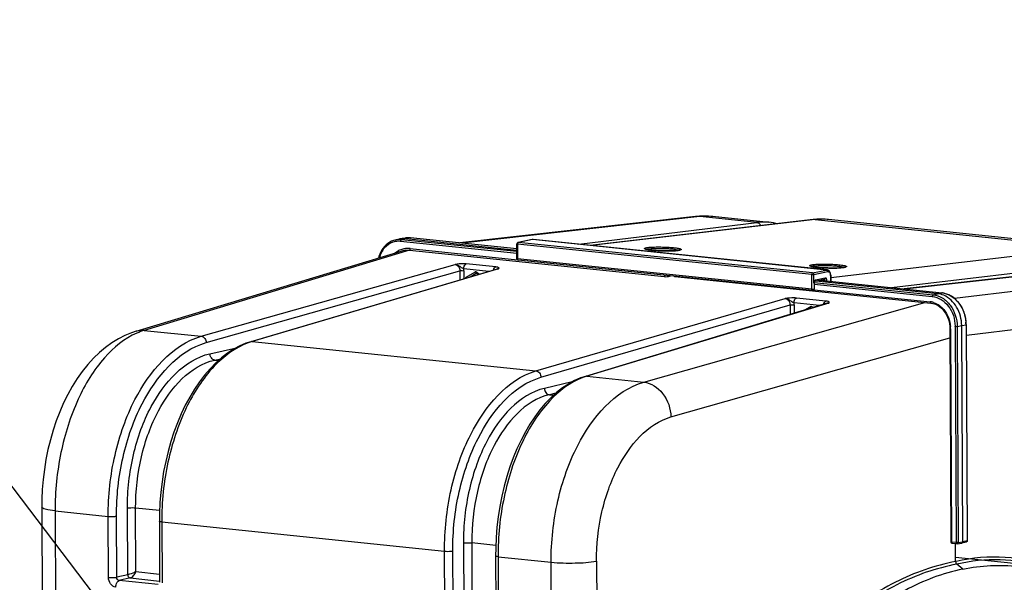
# Model space of a CAD drawing. Units: millimetres. Extents: x 0 to 594, y 0 to 420.
# Drawn here: x 146 to 188, y 92 to 116 of the extents above; entities that cross this region are included whole.
import ezdxf

# ---------------------------------------------------------------- set-up
doc = ezdxf.new("R2010")
doc.units = ezdxf.units.MM
doc.header["$LTSCALE"] = 32.67
doc.layers.get('0').update_dxf_attribs({"linetype": 'CONTINUOUS'})
doc.layers.add('SOLIDES', color=7, linetype='CONTINUOUS')
doc.styles.get("Standard").update_dxf_attribs({"font": 'txt', "width": 0.85})
doc.dimstyles.get("Standard").update_dxf_attribs({"dimtxt": 3.5, "dimasz": 3.5, "dimexe": 0.18, "dimexo": 0.0625, "dimgap": 0.09, "dimtad": 1, "dimdec": 4, "dimdsep": 46, "dimtxsty": 'STANDARD', "dimblk": '_FILLED', "dimblk1": '_FILLED', "dimblk2": '_FILLED', "dimcen": 0.09, "dimclrt": 5, "dimadec": 0, "dimazin": 0, "dimtol": 1, "dimtp": 0.0001, "dimtm": 0.0001, "dimtfac": 1, "dimtdec": 4, "dimtofl": 0, "dimtmove": 0, "dimatfit": 3, "dimldrblk": '_FILLED', "dimfxl": 1, "dimtolj": 1, "dimarcsym": 0})

# ---------------------------------------------------------------- blocks, each defined once
blk = doc.blocks.new('_FILLED')
at = {"color": 0, "linetype": 'BYBLOCK'}
blk.add_solid([(0, 0), (-1, 0.214), (-1, -0.214)], dxfattribs=at)

msp = doc.modelspace()

# ---------------------------------------------------------------- linework, layer by layer
at = {"color": 7, "linetype": 'CONTINUOUS'}
for p, q in [((174.601253, 107.484742), (164.694299, 106.374161)), ((174.601406, 107.484759), (174.601253, 107.484742)), ((174.897762, 107.504975), (174.772633, 107.499596)), ((177.700381, 107.242645), (175.326882, 107.4882)), ((191.522418, 106.189658), (180.194702, 107.361591)), ((162.149738, 106.538536), (161.968405, 106.494607)), ((162.394478, 106.581918), (162.204324, 106.549749)), ((162.447705, 106.589114), (162.390074, 106.581164)), ((162.422446, 106.556529), (167.097562, 106.072855)), ((162.532569, 106.593357), (162.447705, 106.589114)), ((162.618536, 106.588879), (162.532569, 106.593357)), ((167.09768, 106.125514), (162.618585, 106.588909)), ((151.077776, 102.665969), (162.229579, 106.035798)), ((173.73854, 104.962389), (184.502054, 103.848827)), ((184.788413, 104.24261), (179.669605, 104.772188)), ((179.839331, 104.807299), (184.975728, 104.275902)), ((184.502013, 103.848793), (184.580798, 103.835766)), ((185.302213, 102.875526), (185.307071, 102.771354)), ((185.307108, 102.771349), (185.348984, 93.807352)), ((185.843951, 93.81452), (185.801497, 102.902194)), ((185.994187, 102.940635), (185.993823, 102.967258)), ((185.994226, 102.940631), (186.036629, 93.863785)), ((147.114477, 95.271238), (147.18865, 79.393724)), ((185.597736, 93.725541), (185.405051, 93.745476)), ((185.545752, 92.981021), (185.54229, 93.722168)), ((185.804787, 93.75826), (185.807511, 93.75882)), ((185.988845, 93.80275), (185.807535, 93.758826)), ((195.351404, 92.133329), (185.544973, 93.147874)), ((185.849325, 92.664209), (185.596641, 92.868712))]:
    msp.add_line(p, q, dxfattribs=at)
at = {"color": 9, "linetype": 'CONTINUOUS'}
for p, q in [((174.790549, 107.485178), (164.790719, 106.364186)), ((175.326912, 107.488172), (175.322733, 107.4886)), ((167.097258, 105.93726), (162.205195, 106.443378)), ((162.422446, 106.556529), (162.241257, 106.512635)), ((167.097421, 106.01023), (162.241257, 106.512635)), ((162.61251, 106.588683), (162.422446, 106.556529)), ((162.61251, 106.588683), (162.61854, 106.588913)), ((167.097678, 106.12466), (162.61251, 106.588683)), ((162.575651, 106.068198), (151.427219, 102.699388)), ((162.575651, 106.068198), (173.295454, 104.959158)), ((162.610422, 106.137115), (167.116978, 105.67088)), ((185.493894, 104.048906), (195.796664, 105.311945)), ((179.836578, 104.80673), (184.969654, 104.275677)), ((179.591676, 104.644623), (184.562339, 104.130372)), ((179.595647, 104.407857), (184.47149, 103.903417)), ((179.599147, 104.716837), (184.598401, 104.199629)), ((184.598401, 104.199629), (184.788413, 104.24261)), ((184.788413, 104.24261), (184.969654, 104.275677)), ((184.975729, 104.275902), (184.969654, 104.275677)), ((172.433335, 100.526155), (184.251678, 103.87473)), ((185.99629, 102.498742), (196.882786, 103.833344)), ((185.332611, 102.764063), (185.374487, 93.800065)), ((185.524768, 102.856977), (185.567172, 93.780131)), ((185.611484, 102.859212), (185.801497, 102.902194)), ((185.611484, 102.859212), (185.653888, 93.782366)), ((185.801497, 102.902194), (185.982737, 102.93526)), ((185.982737, 102.93526), (186.025141, 93.858414)), ((173.575975, 99.059131), (185.308915, 102.384467)), ((185.567172, 93.780131), (185.374487, 93.800065)), ((185.404873, 93.745495), (185.405051, 93.745476)), ((185.653888, 93.782366), (185.843951, 93.81452)), ((186.025141, 93.858414), (185.843951, 93.81452)), ((186.036629, 93.863787), (186.036627, 93.863712)), ((185.57407, 92.987461), (185.545752, 92.981021))]:
    msp.add_line(p, q, dxfattribs=at)
at = {"color": 7, "linetype": 'CONTINUOUS'}
for points in [[(174.772633, 107.499596), (174.647473, 107.489599), (174.601407, 107.484754)], [(175.328698, 107.487998), (175.271703, 107.493428), (175.147452, 107.501881), (175.022748, 107.505735), (174.897762, 107.504975)], [(161.972255, 106.495533), (161.90957, 106.477997), (161.82682, 106.446271), (161.747267, 106.405615), (161.671568, 106.356322), (161.600296, 106.298822), (161.533986, 106.233562), (161.473169, 106.161003), (161.418284, 106.081692), (161.369716, 105.996261), (161.327848, 105.905341), (161.293013, 105.809597), (161.275902, 105.747618)], [(185.084849, 104.257468), (184.988057, 104.274497), (184.975769, 104.275864)], [(185.993823, 102.967258), (185.986518, 103.08624), (185.969943, 103.204806), (185.944202, 103.321861), (185.909567, 103.436351), (185.866359, 103.547162), (185.814936, 103.653332), (185.755796, 103.753908), (185.689531, 103.847821), (185.61672, 103.934231), (185.538058, 104.012415), (185.454362, 104.08157), (185.366403, 104.141077), (185.274937, 104.190512), (185.180797, 104.229426), (185.084849, 104.257468)], [(184.580798, 103.835766), (184.658044, 103.813463), (184.733781, 103.781988), (184.807328, 103.741706), (184.878103, 103.692964), (184.945418, 103.636179), (185.008594, 103.571959), (185.06704, 103.500899), (185.120133, 103.42367), (185.167367, 103.34106), (185.208333, 103.253822), (185.24258, 103.16282), (185.269795, 103.068922), (185.289758, 102.972871), (185.302213, 102.875526)], [(151.077778, 102.665965), (150.884615, 102.601373), (150.609449, 102.487548), (150.335946, 102.347814), (150.064192, 102.180938), (149.796535, 101.987125), (149.53717, 101.768863), (149.286993, 101.526868), (149.046248, 101.261329), (148.817479, 100.9752), (148.601448, 100.670037), (148.398002, 100.346207), (148.208095, 100.005656), (148.032082, 99.649628), (147.870241, 99.279164), (147.723332, 98.896479), (147.591605, 98.502938), (147.475347, 98.099863), (147.375098, 97.689913), (147.290985, 97.274644), (147.22312, 96.855462), (147.171694, 96.435028), (147.136682, 96.015186), (147.117917, 95.597041), (147.114479, 95.271241)], [(185.597736, 93.725541), (185.600051, 93.725345), (185.602385, 93.725235), (185.604735, 93.725212), (185.607108, 93.725278), (185.609488, 93.725436), (185.611845, 93.725682), (185.614169, 93.726015), (185.804757, 93.758255)]]:
    msp.add_lwpolyline(points, dxfattribs=at)
at = {"color": 9, "linetype": 'CONTINUOUS'}
for centre, radius, start, end in [((174.698413, 106.614817), 0.875253, 83.9484641, 96.3627287), ((175.072999, 104.996512), 2.504642, 85.8392771, 96.4750581), ((175.074475, 105.044131), 2.457043, 84.2009595, 85.7930215), ((162.123354, 105.694045), 0.753385, 100.7765665, 108.9150022), ((162.155337, 105.721532), 0.795358, 96.3989377, 103.3130869), ((162.123698, 105.690779), 0.756658, 96.4326907, 100.7558976), ((162.125335, 105.670216), 0.777276, 84.1028551, 96.3828068), ((162.157235, 105.699042), 0.81792, 84.1038351, 96.3554721), ((162.527029, 105.79565), 0.797345, 96.1651499, 99.5687295), ((162.52797, 105.786318), 0.806723, 91.0764885, 96.1603791), ((162.528144, 105.780297), 0.812747, 90.1575292, 91.080803), ((162.528029, 105.772535), 0.820509, 84.0902875, 90.1480256), ((162.517972, 105.21272), 0.930386, 109.2931841, 115.5200671), ((162.51285, 105.226321), 0.915857, 97.7925696, 109.2718668), ((162.512385, 105.227161), 0.914962, 95.7944658, 97.7708544), ((162.513139, 105.218137), 0.924016, 89.8928848, 95.7845081), ((162.512955, 105.196828), 0.945325, 84.0820041, 89.8841103), ((184.884199, 103.450217), 0.829871, 83.6802379, 84.089617), ((184.881337, 103.427637), 0.852629, 78.0898155, 83.6560659), ((184.397339, 103.190887), 0.716378, 80.5224779, 84.0587976), ((184.39431, 103.172424), 0.735087, 78.0351382, 80.5265786), ((184.388712, 103.14726), 0.760865, 72.27243, 78.0155379), ((152.234329, 100.022706), 2.79572, 106.7798179, 113.6029285), ((184.0285, 102.757492), 1.30413, 0.6530239, 4.3601924), ((184.052054, 102.757971), 1.280571, 0.2725797, 0.6436426), ((184.085824, 102.849795), 1.438962, 0.2859739, 0.9606948), ((184.451678, 102.928416), 1.531074, 0.2561388, 4.3048044), ((185.593983, 94.042115), 0.263353, 264.1567846, 266.0950731)]:
    msp.add_arc(centre, radius, start, end, dxfattribs=at)
at = {"color": 7, "linetype": 'CONTINUOUS'}
for centre, radius, start, end in [((162.335856, 105.769862), 0.790887, 99.5565121, 103.6016502), ((162.337903, 105.755599), 0.805293, 90.1590424, 99.5316063), ((162.337966, 105.740686), 0.820206, 84.0881236, 90.1605675), ((185.973989, 93.862772), 0.061826, 283.4578313, 293.0841999)]:
    msp.add_arc(centre, radius, start, end, dxfattribs=at)
at = {"color": 9, "linetype": 'CONTINUOUS'}
for points, knots in [([(162.205195, 106.443378), (162.205157, 106.451408), (162.20775, 106.477137), (162.222984, 106.508358), (162.241257, 106.512635)], [0, 0, 0, 0, 0.299671679, 1, 1, 1, 1]), ([(161.879133, 106.406748), (161.745297, 106.3609), (161.490091, 106.180546), (161.351703, 105.906364), (161.307702, 105.757462)], [0, 0, 0, 0, 0.47675192, 1, 1, 1, 1]), ([(162.575651, 106.068198), (162.580736, 106.069686), (162.603519, 106.085625), (162.610522, 106.115726), (162.610422, 106.137115)], [0, 0, 0, 0, 0.198530564, 1, 1, 1, 1]), ([(173.295454, 104.959158), (173.341011, 104.954438), (173.399801, 104.956369), (173.457061, 104.966652), (173.468856, 104.969996)], [0, 0, 0, 0, 0.788854285, 1, 1, 1, 1]), ([(173.719268, 104.975112), (173.720989, 104.972663), (173.724748, 104.968311), (173.729614, 104.965166), (173.732092, 104.964109)], [0, 0, 0, 0, 0.526180702, 1, 1, 1, 1]), ([(173.732092, 104.964109), (173.733127, 104.963668), (173.735242, 104.962937), (173.737443, 104.962528), (173.738542, 104.96241)], [0, 0, 0, 0, 0.504318249, 1, 1, 1, 1]), ([(184.598401, 104.199629), (184.59321, 104.198414), (184.569404, 104.183017), (184.562237, 104.152123), (184.562339, 104.130372)], [0, 0, 0, 0, 0.196830866, 1, 1, 1, 1]), ([(184.562339, 104.130372), (184.82328, 104.10326), (185.346074, 103.747592), (185.519574, 103.172809), (185.524584, 102.873921)], [0, 0, 0, 0, 0.467409596, 1, 1, 1, 1]), ([(184.598401, 104.199629), (184.733796, 104.185561), (185.011865, 104.083368), (185.456129, 103.66144), (185.609781, 103.176828), (185.611484, 102.859212)], [0, 0, 0, 0, 0.226006188, 0.472657075, 1, 1, 1, 1]), ([(185.057301, 104.261911), (185.303674, 104.210041), (185.776058, 103.860705), (185.957231, 103.325692), (185.978433, 103.043342)], [0, 0, 0, 0, 0.470676707, 1, 1, 1, 1]), ([(184.47149, 103.903417), (184.471522, 103.896538), (184.473068, 103.875876), (184.487362, 103.850452), (184.502019, 103.848851)], [0, 0, 0, 0, 0.318109605, 1, 1, 1, 1]), ([(184.865581, 103.745152), (184.931108, 103.696901), (185.178804, 103.460675), (185.309242, 103.114374), (185.328855, 102.856641)], [0, 0, 0, 0, 0.239443394, 1, 1, 1, 1]), ([(185.332611, 102.764063), (185.326308, 102.764715), (185.319388, 102.765981), (185.307106, 102.768709), (185.307101, 102.771349)], [0, 0, 0, 0, 0.705933475, 1, 1, 1, 1]), ([(185.611484, 102.859212), (185.605535, 102.858036), (185.57673, 102.854695), (185.547542, 102.854621), (185.524768, 102.856977)], [0, 0, 0, 0, 0.209426047, 1, 1, 1, 1]), ([(185.994232, 102.940631), (185.994235, 102.939265), (185.989305, 102.936705), (185.985636, 102.935876), (185.982737, 102.93526)], [0, 0, 0, 0, 0.315505433, 1, 1, 1, 1]), ([(151.114934, 102.584542), (150.593915, 102.357554), (149.587866, 101.523965), (148.525712, 99.751926), (147.831998, 97.542634), (147.671721, 95.931206), (147.675547, 95.110723)], [0, 0, 0, 0, 0.198316052, 0.439473401, 0.713687131, 1, 1, 1, 1]), ([(168.535004, 92.952663), (168.530973, 93.817439), (168.671303, 95.110034), (169.14378, 96.742756), (169.958334, 98.663784), (171.198458, 100.174006), (172.433334, 100.526155)], [0, 0, 0, 0, 0.29067272, 0.432773822, 0.568384715, 1, 1, 1, 1]), ([(172.433199, 100.526117), (172.738591, 100.492956), (173.345018, 100.073524), (173.56303, 99.408939), (173.575975, 99.059131)], [0, 0, 0, 0, 0.46739435, 1, 1, 1, 1]), ([(170.442754, 93.002057), (170.439552, 93.693868), (170.552403, 94.728066), (170.932199, 96.033933), (171.58755, 97.572044), (172.585504, 98.778377), (173.575975, 99.059131)], [0, 0, 0, 0, 0.290371011, 0.43235614, 0.567899211, 1, 1, 1, 1]), ([(147.675546, 95.110937), (147.536796, 95.125292), (147.353293, 95.152404), (147.17102, 95.206652), (147.114595, 95.251201), (147.114476, 95.271238)], [0, 0, 0, 0, 0.700244637, 0.899415046, 1, 1, 1, 1]), ([(185.374487, 93.800065), (185.368189, 93.800717), (185.361254, 93.80199), (185.349, 93.804701), (185.348978, 93.807344)], [0, 0, 0, 0, 0.705529568, 1, 1, 1, 1]), ([(185.400146, 93.746737), (185.400917, 93.746456), (185.402477, 93.74598), (185.404081, 93.745676), (185.404882, 93.745571)], [0, 0, 0, 0, 0.503875312, 1, 1, 1, 1]), ([(185.567172, 93.780131), (185.567203, 93.773347), (185.568737, 93.75268), (185.582914, 93.727541), (185.597576, 93.725634)], [0, 0, 0, 0, 0.314512471, 1, 1, 1, 1]), ([(185.653888, 93.782366), (185.64867, 93.781335), (185.622835, 93.778123), (185.59668, 93.777946), (185.576048, 93.779374)], [0, 0, 0, 0, 0.204570825, 1, 1, 1, 1]), ([(186.036633, 93.863712), (186.036561, 93.862338), (186.031694, 93.859899), (186.028012, 93.859024), (186.025141, 93.858414)], [0, 0, 0, 0, 0.319145901, 1, 1, 1, 1]), ([(189.636346, 92.728894), (188.995129, 92.964963), (187.633004, 93.260053), (186.245285, 93.138779), (185.57407, 92.987461)], [0, 0, 0, 0, 0.498261674, 1, 1, 1, 1]), ([(168.535004, 92.952877), (168.870101, 92.918209), (169.508142, 92.908129), (170.148015, 92.943792), (170.442754, 93.002057)], [0, 0, 0, 0, 0.528590813, 1, 1, 1, 1]), ([(185.545752, 92.981021), (184.668618, 92.821877), (182.875471, 92.183986), (180.427526, 90.475248), (178.195111, 88.06878), (176.951564, 86.141406), (176.376269, 85.094108)], [0, 0, 0, 0, 0.214600883, 0.450529979, 0.712349158, 1, 1, 1, 1]), ([(185.596641, 92.868712), (184.723829, 92.710614), (182.939477, 92.076374), (180.503399, 90.376777), (178.281773, 87.982824), (177.044188, 86.065355), (176.471655, 85.023413)], [0, 0, 0, 0, 0.214609957, 0.450539487, 0.71235478, 1, 1, 1, 1]), ([(189.199852, 92.773007), (188.622174, 92.942385), (187.410178, 93.135661), (186.190755, 93.005185), (185.596641, 92.868712)], [0, 0, 0, 0, 0.496868107, 1, 1, 1, 1])]:
    msp.add_open_spline(points, degree=3, knots=knots, dxfattribs=at)
for points in [[(161.951824, 105.951875), (162.003372, 105.990613), (162.058942, 106.024562), (162.117136, 106.052333)], [(162.229579, 106.035798), (162.340503, 106.069262), (162.460407, 106.080148), (162.575651, 106.068198)], [(173.295454, 104.959158), (173.316552, 104.96533), (173.327018, 104.993782), (173.329529, 105.015621)], [(173.468856, 104.97), (173.449971, 104.972055), (173.432589, 104.988591), (173.4245, 105.005778)], [(173.468856, 104.969996), (173.495819, 104.977637), (173.522874, 104.984957), (173.549768, 104.992838)], [(184.620389, 103.871996), (184.708049, 103.844008), (184.791483, 103.799715), (184.865581, 103.745152)], [(151.42709, 102.699349), (151.310862, 102.710792), (151.190109, 102.699868), (151.078298, 102.666129)], [(185.374487, 93.800065), (185.374579, 93.780339), (185.381604, 93.75347), (185.400146, 93.746737)], [(185.653888, 93.782366), (185.65375, 93.759493), (185.63714, 93.729964), (185.614593, 93.72611)], [(185.988732, 93.802751), (186.010293, 93.807913), (186.025471, 93.836246), (186.025141, 93.858414)]]:
    msp.add_open_spline(points, degree=3, dxfattribs=at)
at = {"color": 7, "linetype": 'CONTINUOUS'}
for points in [[(173.73861, 104.961949), (173.726188, 104.962301), (173.709582, 104.966687), (173.705094, 104.978275)], [(185.04788, 104.174146), (184.965688, 104.209439), (184.877388, 104.233405), (184.788413, 104.24261)], [(185.349382, 93.807336), (185.349545, 93.782386), (185.370453, 93.754469), (185.394426, 93.747555)], [(185.807502, 93.75885), (185.829057, 93.764077), (185.844055, 93.79234), (185.843951, 93.81452)], [(186.036585, 93.863718), (186.036754, 93.84059), (186.019516, 93.814942), (185.99823, 93.805897)], [(185.545752, 92.981021), (185.545944, 92.939922), (185.564693, 92.894569), (185.596641, 92.868712)]]:
    msp.add_open_spline(points, degree=3, dxfattribs=at)
for points, knots in [([(185.801497, 102.902194), (185.800246, 103.169983), (185.665785, 103.690226), (185.273021, 104.077469), (185.04788, 104.174146)], [0, 0, 0, 0, 0.522202619, 1, 1, 1, 1]), ([(185.394426, 93.747555), (185.396168, 93.747052), (185.399684, 93.746199), (185.403261, 93.745661), (185.405052, 93.745475)], [0, 0, 0, 0, 0.501755689, 1, 1, 1, 1]), ([(185.849325, 92.664209), (186.61342, 92.820728), (188.203387, 92.903635), (189.733225, 92.463795), (190.444307, 92.139241)], [0, 0, 0, 0, 0.499460095, 1, 1, 1, 1]), ([(185.849325, 92.664209), (185.004657, 92.491186), (183.280437, 91.829075), (180.939986, 90.11006), (178.809127, 87.71346), (177.625332, 85.806065), (177.077675, 84.770681)], [0, 0, 0, 0, 0.21287555, 0.448333795, 0.710809978, 1, 1, 1, 1])]:
    msp.add_open_spline(points, degree=3, knots=knots, dxfattribs=at)
at = {"layer": 'SOLIDES', "color": 7, "linetype": 'CONTINUOUS'}
for p, q in [((179.548617, 107.357112), (170.179776, 106.270678)), ((180.194903, 107.36157), (180.194753, 107.361586)), ((177.891254, 107.215177), (177.693621, 107.243334)), ((177.693635, 107.243332), (177.700143, 107.242669)), ((178.03309, 107.181368), (177.891254, 107.215177)), ((167.744118, 106.51669), (167.148226, 106.395821)), ((167.75144, 106.517956), (167.744118, 106.516688)), ((167.783158, 106.518625), (167.775714, 106.519175)), ((180.143558, 105.239854), (167.783166, 106.518624)), ((167.096763, 105.716956), (167.09815, 106.334709)), ((179.529741, 104.374167), (167.152831, 105.654647)), ((166.262592, 105.280041), (155.901345, 102.224497)), ((193.366957, 105.559723), (183.383792, 104.4406)), ((165.420829, 105.097909), (165.480694, 105.049459)), ((180.022338, 104.845159), (179.618044, 104.761521)), ((180.291979, 105.014567), (180.291506, 105.029483)), ((180.29198, 105.014571), (180.294926, 104.760165)), ((179.595803, 104.684514), (179.595867, 104.690863)), ((179.595803, 104.684514), (179.598669, 104.437059)), ((179.595867, 104.690863), (179.596231, 104.697603)), ((180.150512, 103.842943), (169.974277, 100.767908)), ((154.675188, 101.549452), (154.429824, 101.331377)), ((152.058358, 94.676096), (152.070353, 92.108546)), ((185.545752, 92.981021), (185.542275, 93.725282)), ((166.199136, 93.213131), (166.211131, 90.645497))]:
    msp.add_line(p, q, dxfattribs=at)
at = {"layer": 'SOLIDES', "color": 9, "linetype": 'CONTINUOUS'}
for p, q in [((179.637065, 107.357584), (170.224385, 106.266063)), ((177.18619, 107.237361), (174.790549, 107.485178)), ((179.637065, 107.357584), (190.969936, 106.185118)), ((180.147922, 107.365988), (180.147094, 107.366058)), ((169.703107, 106.319993), (177.18619, 107.237361)), ((167.756175, 106.517241), (167.160361, 106.396388)), ((180.116784, 105.238448), (167.756175, 106.517241)), ((167.123654, 106.32699), (167.122267, 105.709237)), ((179.492014, 105.047395), (167.123654, 106.32699)), ((179.528721, 105.116793), (167.160361, 106.396388)), ((180.293086, 104.919015), (190.969936, 106.185118)), ((179.499177, 104.428757), (167.122267, 105.709237)), ((153.822595, 102.451516), (164.493956, 105.47511)), ((154.030372, 102.184792), (164.693814, 105.20614)), ((166.32474, 105.285704), (155.963161, 102.23006)), ((164.693814, 105.20614), (164.695627, 104.817941)), ((165.921052, 105.179321), (164.860182, 105.289068)), ((164.867245, 105.210611), (164.868841, 104.869022)), ((166.204546, 105.367526), (164.964496, 105.495819)), ((166.263252, 105.280235), (166.263834, 105.280403)), ((179.528721, 105.116793), (180.116784, 105.238448)), ((182.847319, 104.496102), (191.458943, 105.517304)), ((193.401289, 105.559793), (183.401326, 104.438786)), ((164.963416, 104.931384), (165.322421, 105.149334)), ((165.129099, 104.945773), (165.384204, 105.100646)), ((165.408726, 105.104843), (165.384204, 105.100646)), ((165.397831, 105.105875), (165.398283, 105.105955)), ((165.423151, 105.138913), (165.51953, 105.060911)), ((179.499177, 104.428757), (179.492014, 105.047395)), ((179.579556, 105.050323), (180.167619, 105.171978)), ((179.583854, 104.679141), (179.579556, 105.050323)), ((180.060223, 104.901713), (179.655929, 104.818075)), ((179.853869, 104.810307), (180.047621, 104.790262)), ((180.135354, 104.776674), (180.135163, 104.793192)), ((180.28003, 105.009197), (180.282899, 104.761409)), ((167.897127, 100.995406), (178.382613, 104.03823)), ((180.093316, 103.930634), (178.853271, 104.058926)), ((168.106871, 100.729075), (178.581649, 103.768792)), ((180.213396, 103.848822), (170.037694, 100.773949)), ((178.581649, 103.768792), (178.583515, 103.369431)), ((179.815807, 103.741802), (178.748956, 103.852175)), ((178.756064, 103.773459), (178.757705, 103.422067)), ((179.210945, 103.559026), (179.426891, 103.690126)), ((179.527622, 103.679705), (179.550101, 103.661512)), ((180.151237, 103.84316), (180.151817, 103.843332)), ((151.427219, 102.699388), (153.822595, 102.451516)), ((154.185958, 101.719611), (155.303101, 101.972314)), ((155.963161, 102.23006), (167.897127, 100.995406)), ((154.388582, 101.451529), (154.625244, 101.505063)), ((154.388582, 101.451529), (154.546615, 101.43518)), ((170.037694, 100.773949), (172.433335, 100.526155)), ((169.421632, 100.533886), (168.25589, 100.263379)), ((168.734425, 100.059259), (168.46048, 99.995691)), ((168.46048, 99.995691), (168.643747, 99.976731)), ((147.675547, 95.110723), (147.746432, 79.937139)), ((147.675547, 95.110723), (149.909401, 94.879829)), ((149.921396, 92.312194), (149.909401, 94.879829)), ((150.26826, 92.32113), (150.256265, 94.888771)), ((150.727992, 92.42513), (150.714945, 95.217924)), ((151.074278, 92.557692), (151.061809, 95.226853)), ((152.066573, 95.122906), (151.061809, 95.226853)), ((152.160371, 94.646934), (152.172365, 92.0794)), ((152.160371, 94.646934), (164.050179, 93.416865)), ((164.845786, 93.75539), (164.858833, 90.962568)), ((165.194616, 93.764718), (165.207085, 91.095552)), ((166.207174, 93.659962), (165.194616, 93.764718)), ((164.062173, 90.849315), (164.050179, 93.416865)), ((164.411003, 90.858644), (164.399008, 93.4262)), ((166.301149, 93.183986), (166.313144, 90.616351)), ((166.301149, 93.183986), (168.535005, 92.952663)), ((168.605889, 77.77908), (168.535005, 92.952663)), ((170.442754, 93.002057), (170.534723, 73.315217)), ((150.727992, 92.42513), (150.26826, 92.32113)), ((151.074278, 92.557692), (152.068735, 92.454808)), ((150.8293, 92.291088), (150.369594, 92.187092)), ((152.016103, 92.016749), (150.369594, 92.187092)), ((150.8293, 92.291088), (152.0701, 92.162719))]:
    msp.add_line(p, q, dxfattribs=at)
at = {"layer": 'SOLIDES', "color": 7, "linetype": 'CONTINUOUS'}
for points in [[(179.712747, 107.371623), (179.624238, 107.364921), (179.548626, 107.357113)], [(180.194898, 107.36157), (180.152492, 107.365648), (180.065104, 107.372088), (179.977376, 107.375916), (179.88936, 107.377118), (179.801132, 107.375688), (179.712747, 107.371623)], [(167.775714, 106.519175), (167.763542, 106.519137), (167.75144, 106.517956)], [(180.291506, 105.029483), (180.290292, 105.045779), (180.288327, 105.061975), (180.285601, 105.077971), (180.282122, 105.09361), (180.277883, 105.10884), (180.272883, 105.123602), (180.267149, 105.137755), (180.260682, 105.151256), (180.253487, 105.164056), (180.245614, 105.176034), (180.237078, 105.187148), (180.22789, 105.197363), (180.218122, 105.206588), (180.207794, 105.214793), (180.19696, 105.22193), (180.185781, 105.22791), (180.174324, 105.232726), (180.162679, 105.236376), (180.151087, 105.238845), (180.143435, 105.239867)], [(165.397833, 105.105876), (165.40027, 105.106179), (165.404125, 105.105991), (165.408503, 105.104938), (165.413394, 105.102844), (165.418715, 105.099529), (165.420824, 105.097913)], [(179.596231, 104.697603), (179.596896, 104.704334), (179.597854, 104.710985), (179.599092, 104.717485), (179.600575, 104.723717), (179.602273, 104.729624), (179.604149, 104.735152), (179.606143, 104.74021), (179.6082, 104.744751), (179.610277, 104.748775), (179.612325, 104.75227), (179.614288, 104.755229), (179.616115, 104.757659), (179.617741, 104.759563), (179.618984, 104.760845)], [(155.901308, 102.224486), (155.702585, 102.15802), (155.441702, 102.046545), (155.182956, 101.907967), (154.926967, 101.742127), (154.675188, 101.549452)], [(154.429824, 101.331377), (154.191907, 101.088789), (153.962216, 100.822426), (153.742392, 100.534259), (153.533436, 100.225885), (153.335824, 99.898282), (153.150303, 99.552895), (152.977562, 99.191231), (152.818179, 98.814722), (152.672698, 98.424835), (152.541652, 98.023159), (152.425522, 97.611324), (152.324723, 97.19094), (152.239639, 96.763714), (152.170591, 96.331369), (152.117836, 95.895586), (152.081587, 95.458102), (152.061995, 95.020698), (152.058358, 94.676095)], [(169.974247, 100.767899), (169.775827, 100.699835), (169.517084, 100.586351), (169.261311, 100.445766), (169.009224, 100.278257), (168.76206, 100.084409)], [(168.76206, 100.084409), (168.521533, 99.865502), (168.288646, 99.622534), (168.06409, 99.35629), (167.849018, 99.068225), (167.644241, 98.759584), (167.450446, 98.43154), (167.268528, 98.08577), (167.099192, 97.723851), (166.942968, 97.347145), (166.800417, 96.957197), (166.672062, 96.555643), (166.558352, 96.144075), (166.459677, 95.72407), (166.376406, 95.297335), (166.308847, 94.865586), (166.257243, 94.430456), (166.221798, 93.993665), (166.202662, 93.556996), (166.199136, 93.213131)]]:
    msp.add_lwpolyline(points, dxfattribs=at)
at = {"layer": 'SOLIDES', "color": 9, "linetype": 'CONTINUOUS'}
for centre, radius, start, end in [((177.467291, 104.951079), 2.303498, 86.1856206, 97.0094026), ((177.468307, 104.999379), 2.255239, 84.2658192, 86.1297459), ((179.595008, 106.954134), 0.405639, 84.0467376, 96.5657118), ((179.934166, 104.828645), 2.546331, 85.2032397, 96.7004262), ((179.936334, 104.863807), 2.511111, 84.093231, 85.1664935), ((173.652418, 107.828166), 1.781531, 275.8468392, 276.3731106), ((173.671575, 107.655713), 1.608017, 276.3768103, 276.6863333), ((164.400742, 105.208157), 0.46651, 0.3014199, 9.9878475), ((180.603907, 107.108985), 1.781531, 275.8468392, 276.3731106), ((180.623064, 106.936532), 1.608017, 276.3768103, 276.6863333), ((165.365065, 105.079154), 0.082121, 110.5385875, 121.2842016), ((180.014282, 104.884246), 0.039906, 281.6682562, 286.555933), ((179.976396, 105.005766), 0.303654, 0.647481, 5.185194), ((179.792119, 104.681541), 0.20828, 179.1456648, 180.6604496), ((179.797713, 104.681438), 0.213875, 173.1047595, 179.1403232), ((178.289372, 103.771), 0.466698, 0.3019536, 10.0167029), ((179.46957, 103.619878), 0.082197, 110.8138285, 121.2808302), ((156.764187, 99.522756), 2.82336, 108.3075396, 110.1777855), ((156.740001, 99.595807), 2.746409, 106.4307771, 108.3072391), ((170.834224, 98.144694), 2.747303, 108.7059721, 110.6039376), ((170.809131, 98.218756), 2.669106, 106.7995709, 108.7056552)]:
    msp.add_arc(centre, radius, start, end, dxfattribs=at)
at = {"layer": 'SOLIDES', "color": 7, "linetype": 'CONTINUOUS'}
for centre, radius, start, end in [((167.160532, 106.334571), 0.062382, 176.1723418, 179.8717295), ((167.160647, 106.334569), 0.062497, 109.9758461, 176.1773759), ((167.160755, 106.334239), 0.062844, 101.4065213, 109.9664103), ((173.690653, 107.418423), 1.369137, 276.6783258, 277.3942426), ((173.718978, 107.200437), 1.149318, 277.3924769, 278.1612314), ((167.159427, 105.716836), 0.062664, 179.8905377, 189.355172), ((167.159264, 105.716816), 0.0625, 189.3609236, 264.092721), ((167.155056, 105.676068), 0.021536, 258.561785, 264.0706356), ((180.642142, 106.699242), 1.369137, 276.6783258, 277.3942426), ((180.670467, 106.481256), 1.149318, 277.3924769, 278.1612314), ((179.536171, 104.436338), 0.062502, 264.0941644, 338.5017446), ((179.535768, 104.436424), 0.062909, 338.5635829, 356.1530771), ((179.536294, 104.436342), 0.062379, 356.1958129, 0.6587757)]:
    msp.add_arc(centre, radius, start, end, dxfattribs=at)
at = {"layer": 'SOLIDES', "color": 9, "linetype": 'CONTINUOUS'}
for points, knots in [([(177.18619, 107.237361), (177.239707, 107.231973), (177.310505, 107.185112), (177.347688, 107.121348), (177.356163, 107.103022)], [0, 0, 0, 0, 0.727070895, 1, 1, 1, 1]), ([(167.123654, 106.32699), (167.117336, 106.32771), (167.110315, 106.329002), (167.098146, 106.332044), (167.098151, 106.334709)], [0, 0, 0, 0, 0.70467943, 1, 1, 1, 1]), ([(167.160361, 106.396388), (167.155119, 106.395314), (167.148352, 106.391246), (167.143244, 106.385894), (167.141902, 106.384317)], [0, 0, 0, 0, 0.720927962, 1, 1, 1, 1]), ([(172.525392, 106.109004), (172.513696, 106.112111), (172.493869, 106.118244), (172.47208, 106.12751), (172.457092, 106.140438), (172.465646, 106.156341), (172.485847, 106.163881), (172.516212, 106.173447), (172.559198, 106.181211), (172.591751, 106.185701), (172.609953, 106.187835)], [0, 0, 0, 0, 0.15313965, 0.256477848, 0.315416845, 0.363671038, 0.449233308, 0.58378766, 0.768090813, 1, 1, 1, 1]), ([(173.833902, 106.055903), (173.728985, 106.045149), (173.493861, 106.036664), (173.138202, 106.041832), (172.840838, 106.06055), (172.639609, 106.085433), (172.558799, 106.100128), (172.525392, 106.109004)], [0, 0, 0, 0, 0.240969313, 0.536704073, 0.812738892, 0.921023485, 1, 1, 1, 1]), ([(172.539289, 106.107387), (172.554144, 106.113596), (172.593948, 106.122754), (172.633962, 106.128518), (172.6582, 106.131361)], [0, 0, 0, 0, 0.397504618, 1, 1, 1, 1]), ([(172.609953, 106.187835), (172.678227, 106.195841), (172.833979, 106.20533), (173.083939, 106.208903), (173.310973, 106.203414), (173.493567, 106.193749), (173.620614, 106.18429), (173.734754, 106.172932), (173.832184, 106.16006), (173.901278, 106.147835), (173.945675, 106.137122), (173.970355, 106.129684), (173.989138, 106.122197), (174.001623, 106.114954), (174.009481, 106.10685), (174.008186, 106.096781), (173.998947, 106.089664), (173.976945, 106.079232), (173.956005, 106.074444), (173.940343, 106.0712)], [0, 0, 0, 0, 0.138103854, 0.313125435, 0.502182207, 0.594201154, 0.680455093, 0.758102767, 0.824609509, 0.877854639, 0.898992121, 0.916287967, 0.929690984, 0.939305302, 0.945657207, 0.950673809, 0.957557534, 0.967867777, 1, 1, 1, 1]), ([(172.6582, 106.131361), (172.763881, 106.143753), (173.003949, 106.151969), (173.307359, 106.14698), (173.558644, 106.13112), (173.71836, 106.115641), (173.838437, 106.096688), (173.904754, 106.081625), (173.927687, 106.07057)], [0, 0, 0, 0, 0.250152339, 0.563523516, 0.713242354, 0.842161266, 0.940148885, 1, 1, 1, 1]), ([(173.940343, 106.0712), (173.934488, 106.069987), (173.907461, 106.064852), (173.880183, 106.06114), (173.858803, 106.058633)], [0, 0, 0, 0, 0.217390089, 1, 1, 1, 1]), ([(167.122267, 105.709237), (167.115948, 105.709956), (167.108928, 105.711248), (167.096759, 105.714291), (167.096764, 105.716956)], [0, 0, 0, 0, 0.704699225, 1, 1, 1, 1]), ([(164.964496, 105.495819), (164.927027, 105.499686), (164.769732, 105.507191), (164.612357, 105.49179), (164.493956, 105.47511)], [0, 0, 0, 0, 0.23956109, 1, 1, 1, 1]), ([(164.493957, 105.47511), (164.549389, 105.469515), (164.660667, 105.393098), (164.69453, 105.269638), (164.693814, 105.20614)], [0, 0, 0, 0, 0.467335133, 1, 1, 1, 1]), ([(164.860181, 105.289068), (164.829039, 105.303313), (164.749364, 105.341504), (164.646324, 105.434149), (164.544293, 105.472829), (164.49396, 105.47511)], [0, 0, 0, 0, 0.248110159, 0.634967679, 1, 1, 1, 1]), ([(164.693814, 105.20614), (164.705713, 105.208493), (164.763323, 105.215175), (164.821699, 105.215323), (164.867245, 105.210611)], [0, 0, 0, 0, 0.209426042, 1, 1, 1, 1]), ([(164.860181, 105.289068), (164.860071, 105.312625), (164.867776, 105.389082), (164.910978, 105.480163), (164.964496, 105.495819)], [0, 0, 0, 0, 0.296998385, 1, 1, 1, 1]), ([(166.311565, 105.346234), (166.304957, 105.348743), (166.270086, 105.359493), (166.23375, 105.364505), (166.204546, 105.367526)], [0, 0, 0, 0, 0.194035427, 1, 1, 1, 1]), ([(166.32474, 105.285704), (166.333997, 105.294198), (166.360656, 105.320779), (166.32547, 105.340955), (166.311565, 105.346234)], [0, 0, 0, 0, 0.457906325, 1, 1, 1, 1]), ([(179.476881, 105.389823), (179.465185, 105.39293), (179.445358, 105.399063), (179.423569, 105.408329), (179.408581, 105.421257), (179.417135, 105.437159), (179.437336, 105.4447), (179.467701, 105.454266), (179.510687, 105.46203), (179.54324, 105.46652), (179.561442, 105.468654)], [0, 0, 0, 0, 0.15313965, 0.256477848, 0.315416845, 0.363671038, 0.449233308, 0.58378766, 0.768090813, 1, 1, 1, 1]), ([(180.785391, 105.336722), (180.680474, 105.325968), (180.44535, 105.317483), (180.089691, 105.322651), (179.792327, 105.341369), (179.591098, 105.366252), (179.510288, 105.380947), (179.476881, 105.389823)], [0, 0, 0, 0, 0.240969313, 0.536704073, 0.812738892, 0.921023485, 1, 1, 1, 1]), ([(179.490778, 105.388206), (179.505633, 105.394415), (179.545437, 105.403573), (179.585451, 105.409337), (179.609689, 105.412179)], [0, 0, 0, 0, 0.397504618, 1, 1, 1, 1]), ([(179.561442, 105.468654), (179.629716, 105.47666), (179.785468, 105.486149), (180.035428, 105.489722), (180.262462, 105.484232), (180.445056, 105.474567), (180.572103, 105.465109), (180.686243, 105.453751), (180.783673, 105.440879), (180.852767, 105.428654), (180.897164, 105.41794), (180.921844, 105.410502), (180.940627, 105.403016), (180.953112, 105.395773), (180.96097, 105.387669), (180.959675, 105.3776), (180.950436, 105.370483), (180.928434, 105.360051), (180.907494, 105.355263), (180.891832, 105.352019)], [0, 0, 0, 0, 0.138103854, 0.313125435, 0.502182207, 0.594201154, 0.680455093, 0.758102767, 0.824609509, 0.877854639, 0.898992121, 0.916287967, 0.929690984, 0.939305302, 0.945657207, 0.950673809, 0.957557534, 0.967867777, 1, 1, 1, 1]), ([(179.609689, 105.412179), (179.715371, 105.424572), (179.955438, 105.432788), (180.258848, 105.427799), (180.510133, 105.411939), (180.669849, 105.39646), (180.789926, 105.377507), (180.856243, 105.362443), (180.879176, 105.351389)], [0, 0, 0, 0, 0.250152339, 0.563523516, 0.713242354, 0.842161266, 0.940148885, 1, 1, 1, 1]), ([(180.116784, 105.238448), (180.130608, 105.237033), (180.158293, 105.218227), (180.167436, 105.187775), (180.167619, 105.171978)], [0, 0, 0, 0, 0.467973554, 1, 1, 1, 1]), ([(180.891832, 105.352019), (180.885977, 105.350806), (180.85895, 105.345671), (180.831672, 105.341959), (180.810292, 105.339452)], [0, 0, 0, 0, 0.217390089, 1, 1, 1, 1]), ([(165.322421, 105.149334), (165.331444, 105.129417), (165.350859, 105.104399), (165.37892, 105.099715), (165.384204, 105.100646)], [0, 0, 0, 0, 0.802963903, 1, 1, 1, 1]), ([(165.384204, 105.100646), (165.386273, 105.10191), (165.390537, 105.104388), (165.395062, 105.106408), (165.397442, 105.107193)], [0, 0, 0, 0, 0.491791091, 1, 1, 1, 1]), ([(165.420829, 105.097919), (165.413593, 105.103706), (165.415844, 105.122424), (165.421029, 105.134571), (165.423124, 105.138858)], [0, 0, 0, 0, 0.660075667, 1, 1, 1, 1]), ([(179.492014, 105.047395), (179.491976, 105.055524), (179.494548, 105.081375), (179.510261, 105.113012), (179.528721, 105.116793)], [0, 0, 0, 0, 0.301377198, 1, 1, 1, 1]), ([(179.492014, 105.047395), (179.507484, 105.045956), (179.536763, 105.045758), (179.566127, 105.047546), (179.579556, 105.050323)], [0, 0, 0, 0, 0.531186039, 1, 1, 1, 1]), ([(179.528721, 105.116793), (179.542544, 105.115378), (179.570233, 105.096576), (179.579373, 105.066121), (179.579556, 105.050323)], [0, 0, 0, 0, 0.467961625, 1, 1, 1, 1]), ([(179.655929, 104.818075), (179.649694, 104.816785), (179.62096, 104.804081), (179.604119, 104.774339), (179.595824, 104.751493)], [0, 0, 0, 0, 0.207573412, 1, 1, 1, 1]), ([(179.631032, 104.766675), (179.634927, 104.769053), (179.650004, 104.781944), (179.656103, 104.803097), (179.655929, 104.818075)], [0, 0, 0, 0, 0.233534759, 1, 1, 1, 1]), ([(180.047621, 104.790262), (180.047499, 104.796863), (180.045606, 104.817077), (180.03315, 104.841381), (180.019019, 104.84451)], [0, 0, 0, 0, 0.313261219, 1, 1, 1, 1]), ([(180.025654, 104.845994), (180.035959, 104.849058), (180.055271, 104.865572), (180.060365, 104.889435), (180.060223, 104.901713)], [0, 0, 0, 0, 0.466857956, 1, 1, 1, 1]), ([(180.047621, 104.790264), (180.063092, 104.788824), (180.092371, 104.788627), (180.121734, 104.790415), (180.135163, 104.793192)], [0, 0, 0, 0, 0.531190438, 1, 1, 1, 1]), ([(180.135163, 104.793192), (180.134983, 104.808724), (180.131445, 104.837841), (180.116194, 104.875206), (180.091492, 104.900553), (180.069516, 104.903635), (180.060223, 104.901713)], [0, 0, 0, 0, 0.314869117, 0.587363514, 0.80763339, 1, 1, 1, 1]), ([(180.167619, 105.171978), (180.180406, 105.174621), (180.21, 105.171506), (180.245537, 105.140198), (180.269414, 105.09199), (180.276928, 105.053826), (180.278807, 105.033208)], [0, 0, 0, 0, 0.197552657, 0.418037533, 0.686761124, 1, 1, 1, 1]), ([(179.499177, 104.428757), (179.514648, 104.427318), (179.543927, 104.42712), (179.57329, 104.428908), (179.586719, 104.431685)], [0, 0, 0, 0, 0.531195383, 1, 1, 1, 1]), ([(179.598668, 104.437059), (179.598684, 104.435683), (179.593494, 104.433121), (179.589745, 104.432311), (179.586719, 104.431685)], [0, 0, 0, 0, 0.308100497, 1, 1, 1, 1]), ([(178.853271, 104.058926), (178.815814, 104.062796), (178.658483, 104.07028), (178.501049, 104.055027), (178.382613, 104.03823)], [0, 0, 0, 0, 0.239426156, 1, 1, 1, 1]), ([(178.748956, 103.852175), (178.717827, 103.86645), (178.638188, 103.904709), (178.535028, 103.997351), (178.43296, 104.035758), (178.382613, 104.038229)], [0, 0, 0, 0, 0.248051619, 0.634892881, 1, 1, 1, 1]), ([(178.382614, 104.03823), (178.437958, 104.032535), (178.548794, 103.955555), (178.582348, 103.83228), (178.581649, 103.768792)], [0, 0, 0, 0, 0.467027658, 1, 1, 1, 1]), ([(178.748956, 103.852175), (178.748846, 103.875732), (178.756551, 103.952189), (178.799753, 104.04327), (178.853271, 104.058926)], [0, 0, 0, 0, 0.296998402, 1, 1, 1, 1]), ([(178.581649, 103.768792), (178.593518, 103.771201), (178.651451, 103.778038), (178.710168, 103.778208), (178.756064, 103.773459)], [0, 0, 0, 0, 0.207902975, 1, 1, 1, 1]), ([(179.519999, 103.652334), (179.519976, 103.656631), (179.521758, 103.666138), (179.525322, 103.675008), (179.527622, 103.679705)], [0, 0, 0, 0, 0.451083528, 1, 1, 1, 1]), ([(180.02555, 103.870062), (180.030004, 103.87765), (180.046992, 103.902926), (180.072339, 103.924498), (180.093316, 103.930634)], [0, 0, 0, 0, 0.287024384, 1, 1, 1, 1]), ([(180.208305, 103.906042), (180.201703, 103.909028), (180.164505, 103.922026), (180.125187, 103.927342), (180.093316, 103.930634)], [0, 0, 0, 0, 0.184436383, 1, 1, 1, 1]), ([(180.213396, 103.848822), (180.222182, 103.857038), (180.24719, 103.878839), (180.219796, 103.900844), (180.208305, 103.906042)], [0, 0, 0, 0, 0.488174185, 1, 1, 1, 1]), ([(149.909401, 94.879829), (149.905363, 95.744571), (150.046317, 97.037269), (150.520644, 98.669661), (151.338979, 100.592002), (152.585062, 102.100468), (153.822595, 102.451516)], [0, 0, 0, 0, 0.290419769, 0.432427321, 0.567986155, 1, 1, 1, 1]), ([(153.822595, 102.451516), (153.878121, 102.445487), (153.988393, 102.369239), (154.028019, 102.248395), (154.030372, 102.184792)], [0, 0, 0, 0, 0.467390331, 1, 1, 1, 1]), ([(150.256265, 94.888771), (150.252374, 95.722072), (150.388331, 96.9678), (150.845809, 98.540778), (151.635203, 100.393509), (152.837267, 101.846732), (154.030372, 102.184792)], [0, 0, 0, 0, 0.29036522, 0.432351871, 0.567898508, 1, 1, 1, 1]), ([(155.790313, 102.172838), (155.249056, 101.973979), (154.186354, 101.168921), (153.063183, 99.386523), (152.326998, 97.137001), (152.156445, 95.487505), (152.160371, 94.646934)], [0, 0, 0, 0, 0.197238617, 0.437729586, 0.712477029, 1, 1, 1, 1]), ([(150.714945, 95.217924), (150.711417, 95.97365), (150.83726, 97.102903), (151.261723, 98.524957), (151.984948, 100.179415), (153.105002, 101.475085), (154.185958, 101.719611)], [0, 0, 0, 0, 0.292456289, 0.435205286, 0.571119098, 1, 1, 1, 1]), ([(151.061809, 95.226853), (151.058429, 95.950427), (151.179058, 97.031674), (151.585891, 98.393157), (152.279233, 99.977548), (153.353015, 101.217629), (154.388582, 101.451529)], [0, 0, 0, 0, 0.292385787, 0.435107874, 0.571006091, 1, 1, 1, 1]), ([(154.388574, 101.451527), (154.333399, 101.457477), (154.223488, 101.534428), (154.186936, 101.656059), (154.185958, 101.719611)], [0, 0, 0, 0, 0.46613329, 1, 1, 1, 1]), ([(164.050179, 93.416865), (164.046141, 94.281547), (164.184453, 95.57352), (164.65057, 97.207071), (165.452156, 99.12333), (166.67147, 100.639619), (167.897127, 100.995406)], [0, 0, 0, 0, 0.291511907, 0.433937427, 0.569739574, 1, 1, 1, 1]), ([(164.399008, 93.4262), (164.395118, 94.25944), (164.528432, 95.50444), (164.977699, 97.078575), (165.750337, 98.925227), (166.925639, 100.386279), (168.106871, 100.729075)], [0, 0, 0, 0, 0.291498075, 0.43391831, 0.56971739, 1, 1, 1, 1]), ([(169.867431, 100.716267), (169.333562, 100.515606), (168.287426, 99.704452), (167.186724, 97.921782), (166.464453, 95.672807), (166.297223, 94.024546), (166.301149, 93.183986)], [0, 0, 0, 0, 0.195791944, 0.436043639, 0.711438304, 1, 1, 1, 1]), ([(167.897127, 100.995406), (167.953027, 100.989551), (168.064279, 100.914053), (168.10455, 100.79272), (168.106871, 100.729075)], [0, 0, 0, 0, 0.468796726, 1, 1, 1, 1]), ([(168.25589, 100.263379), (167.185638, 100.015022), (166.090138, 98.711371), (165.382512, 97.062782), (164.96564, 95.639614), (164.842257, 94.511062), (164.845786, 93.75539)], [0, 0, 0, 0, 0.426954543, 0.56313355, 0.706340786, 1, 1, 1, 1]), ([(168.25589, 100.263379), (168.256857, 100.199797), (168.294077, 100.077695), (168.404932, 100.001495), (168.460473, 99.995689)], [0, 0, 0, 0, 0.532425724, 1, 1, 1, 1]), ([(168.46048, 99.995691), (167.435615, 99.757962), (166.386379, 98.509893), (165.708643, 96.931371), (165.309403, 95.568776), (165.191236, 94.488235), (165.194616, 93.764718)], [0, 0, 0, 0, 0.426983025, 0.563158128, 0.706358593, 1, 1, 1, 1]), ([(149.909401, 94.879829), (150.000481, 94.870406), (150.117237, 94.87066), (150.232452, 94.884063), (150.256265, 94.888771)], [0, 0, 0, 0, 0.790455574, 1, 1, 1, 1]), ([(151.061809, 95.226866), (150.970729, 95.236289), (150.853972, 95.236035), (150.738758, 95.222631), (150.714945, 95.217924)], [0, 0, 0, 0, 0.790455571, 1, 1, 1, 1]), ([(152.160371, 94.64695), (152.13514, 94.64956), (152.107416, 94.654574), (152.058412, 94.665561), (152.058366, 94.676095)], [0, 0, 0, 0, 0.706559752, 1, 1, 1, 1]), ([(164.845786, 93.75539), (164.869537, 93.760212), (164.985399, 93.773927), (165.102836, 93.774221), (165.194616, 93.764726)], [0, 0, 0, 0, 0.208018818, 1, 1, 1, 1]), ([(164.050179, 93.416865), (164.141959, 93.407369), (164.259396, 93.407664), (164.375258, 93.421378), (164.399008, 93.4262)], [0, 0, 0, 0, 0.791981184, 1, 1, 1, 1]), ([(166.301149, 93.183986), (166.275918, 93.186596), (166.248191, 93.19161), (166.199192, 93.202597), (166.199143, 93.213131)], [0, 0, 0, 0, 0.706557881, 1, 1, 1, 1]), ([(151.074278, 92.557692), (150.987812, 92.513184), (150.872675, 92.466064), (150.753918, 92.430625), (150.727992, 92.42513)], [0, 0, 0, 0, 0.785840359, 1, 1, 1, 1]), ([(150.727992, 92.42513), (150.728242, 92.40891), (150.737003, 92.351523), (150.787301, 92.295618), (150.8293, 92.291088)], [0, 0, 0, 0, 0.277469696, 1, 1, 1, 1]), ([(150.8293, 92.291088), (150.884001, 92.303676), (150.982003, 92.393398), (151.048232, 92.496095), (151.074278, 92.557692)], [0, 0, 0, 0, 0.456318494, 1, 1, 1, 1]), ([(149.921396, 92.312194), (150.012476, 92.302772), (150.129232, 92.303025), (150.244447, 92.316429), (150.26826, 92.321136)], [0, 0, 0, 0, 0.790455573, 1, 1, 1, 1]), ([(150.225321, 91.91007), (150.142125, 91.918713), (149.975735, 92.033047), (149.921832, 92.216915), (149.921396, 92.312194)], [0, 0, 0, 0, 0.467481832, 1, 1, 1, 1]), ([(150.225321, 91.91007), (150.225171, 91.942226), (150.235439, 92.04517), (150.296504, 92.169995), (150.369568, 92.187095)], [0, 0, 0, 0, 0.299984577, 1, 1, 1, 1]), ([(150.369594, 92.187092), (150.341568, 92.189758), (150.285052, 92.227147), (150.267726, 92.289404), (150.26826, 92.32113)], [0, 0, 0, 0, 0.470135638, 1, 1, 1, 1])]:
    msp.add_open_spline(points, degree=3, knots=knots, dxfattribs=at)
for points in [[(167.756175, 106.517241), (167.752174, 106.51766), (167.748063, 106.517477), (167.744118, 106.516688)], [(167.783162, 106.518624), (167.774202, 106.519549), (167.765002, 106.519035), (167.756175, 106.517241)], [(167.134285, 106.372923), (167.126937, 106.359031), (167.12358, 106.342706), (167.123654, 106.32699)], [(167.141902, 106.384317), (167.138941, 106.380838), (167.136421, 106.376961), (167.134285, 106.372923)], [(167.160361, 106.396388), (167.156367, 106.396806), (167.152265, 106.396628), (167.148327, 106.395842)], [(166.108716, 105.234913), (166.116586, 105.268399), (166.130191, 105.301876), (166.151673, 105.328742)], [(166.151673, 105.328742), (166.165323, 105.345814), (166.183568, 105.361389), (166.204546, 105.367526)], [(166.324743, 105.285701), (166.299396, 105.289916), (166.271581, 105.286755), (166.24828, 105.275924)], [(166.263834, 105.280402), (166.283422, 105.286017), (166.304468, 105.287813), (166.324736, 105.285703)], [(180.116784, 105.238448), (180.125498, 105.240245), (180.134587, 105.240767), (180.143439, 105.239865)], [(164.963416, 104.931384), (164.946318, 104.921002), (164.932749, 104.903846), (164.924699, 104.885533)], [(164.982761, 104.902524), (164.974798, 104.910903), (164.968221, 104.920798), (164.963444, 104.931324)], [(165.378268, 105.159929), (165.364407, 105.16231), (165.349426, 105.160984), (165.336253, 105.156055)], [(165.423151, 105.138913), (165.41031, 105.149305), (165.394549, 105.157131), (165.378268, 105.159929)], [(179.618101, 104.761535), (179.622642, 104.762478), (179.627072, 104.764259), (179.631032, 104.766675)], [(180.29198, 105.014567), (180.289162, 105.011232), (180.284397, 105.009223), (180.28003, 105.009197)], [(179.595803, 104.684514), (179.592988, 104.681176), (179.588221, 104.679166), (179.583854, 104.679141)], [(179.595824, 104.751493), (179.590638, 104.737209), (179.587209, 104.722201), (179.585386, 104.707115)], [(179.426891, 103.690126), (179.437126, 103.667536), (179.458081, 103.642282), (179.482853, 103.641098)], [(179.482392, 103.700779), (179.468511, 103.703105), (179.453522, 103.701707), (179.440363, 103.696711)], [(179.527622, 103.679705), (179.514692, 103.690168), (179.498796, 103.698031), (179.482392, 103.700779)], [(179.997212, 103.796854), (180.0031, 103.82235), (180.012303, 103.847495), (180.02555, 103.870062)], [(180.213397, 103.848821), (180.18847, 103.852922), (180.161147, 103.850121), (180.138174, 103.839616)], [(180.151816, 103.843331), (180.17159, 103.849133), (180.192903, 103.850995), (180.213396, 103.848822)], [(155.963161, 102.23006), (155.942581, 102.232163), (155.9212, 102.230306), (155.90135, 102.22448)], [(170.037694, 100.773949), (170.016562, 100.776029), (169.994615, 100.774008), (169.974282, 100.767893)]]:
    msp.add_open_spline(points, degree=3, dxfattribs=at)
at = {"layer": 'SOLIDES', "color": 7, "linetype": 'CONTINUOUS'}
for points, knots in [([(172.503121, 106.119964), (172.515504, 106.113271), (172.543223, 106.106188), (172.598002, 106.093717), (172.667815, 106.082807), (172.751728, 106.072327), (172.864004, 106.0612), (173.004658, 106.051032), (173.173695, 106.043249), (173.342884, 106.039308), (173.568395, 106.039702), (173.737848, 106.045721), (173.849877, 106.058576)], [0, 0, 0, 0, 0.031201107, 0.062455759, 0.124960195, 0.187470204, 0.249980222, 0.374996969, 0.500014804, 0.625032866, 0.750050641, 1, 1, 1, 1]), ([(173.882134, 106.062758), (173.900277, 106.065364), (173.927584, 106.070194), (173.954846, 106.076835), (173.963481, 106.080756)], [0, 0, 0, 0, 0.659018651, 1, 1, 1, 1]), ([(167.122267, 105.709237), (167.122298, 105.702602), (167.123882, 105.682341), (167.136596, 105.657829), (167.150785, 105.65496)], [0, 0, 0, 0, 0.314283682, 1, 1, 1, 1]), ([(179.45461, 105.400782), (179.466993, 105.39409), (179.494712, 105.387006), (179.549491, 105.374536), (179.619304, 105.363625), (179.703217, 105.353146), (179.815493, 105.342019), (179.956147, 105.331851), (180.125184, 105.324068), (180.294373, 105.320127), (180.519884, 105.320521), (180.689337, 105.32654), (180.801366, 105.339395)], [0, 0, 0, 0, 0.031201107, 0.062455759, 0.124960195, 0.187470204, 0.249980222, 0.374996969, 0.500014804, 0.625032866, 0.750050641, 1, 1, 1, 1]), ([(180.833623, 105.343577), (180.851766, 105.346183), (180.879073, 105.351013), (180.906335, 105.357654), (180.91497, 105.361575)], [0, 0, 0, 0, 0.659018651, 1, 1, 1, 1]), ([(179.52974, 104.374168), (179.525429, 104.374615), (179.504327, 104.384484), (179.499259, 104.411105), (179.499177, 104.428757)], [0, 0, 0, 0, 0.19714645, 1, 1, 1, 1])]:
    msp.add_open_spline(points, degree=3, knots=knots, dxfattribs=at)

# ---------------------------------------------------------------- leaders
at = {"color": 2, "linetype": 'CONTINUOUS'}
msp.add_leader([(154.437809, 84.851617), (130.94082, 115.762182), (124.94082, 115.762182)], dimstyle='STANDARD', override={"dimtad": 0}, dxfattribs=at)

doc.saveas('drawing.dxf')
